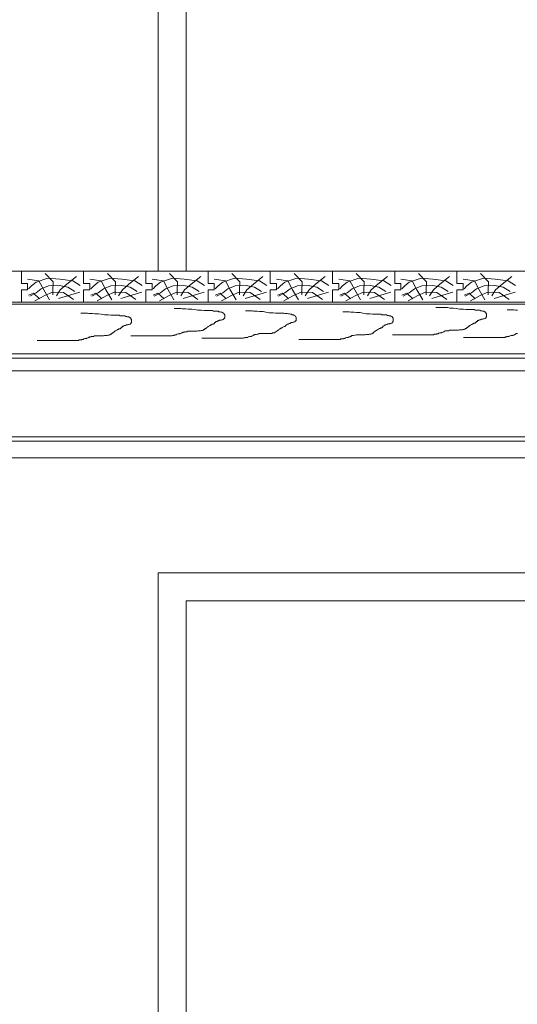
# Model space of a CAD drawing. Units: millimetres. Extents: x -588000 to -420000, y -59400 to 59400.
# Drawn here: x -527833 to -527033, y -218 to 1364 of the extents above; entities that cross this region are included whole.
import ezdxf

# ---------------------------------------------------------------- set-up
doc = ezdxf.new("R2010")
doc.units = ezdxf.units.MM
doc.layers.add('REZ_PODELNY', color=7, linetype='Continuous', lineweight=25)

msp = doc.modelspace()

# ---------------------------------------------------------------- linework, layer by layer
at = {"layer": 'REZ_PODELNY', "color": 7, "linetype": 'Continuous', "lineweight": 13}
for p, q in [((-512968, 959.7), (-535585.2, 959.7)), ((-535585.2, 959.7), (-526509.9, 959.7)), ((-527829.9, 939.7), (-527829.9, 959.7)), ((-527729.9, 939.7), (-527729.9, 959.7)), ((-527629.9, 939.7), (-527629.9, 959.7)), ((-527565, 959.7), (-526465, 959.7)), ((-527529.9, 939.7), (-527529.9, 959.7)), ((-527429.9, 939.7), (-527429.9, 959.7)), ((-527329.9, 939.7), (-527329.9, 959.7)), ((-527229.9, 939.7), (-527229.9, 959.7)), ((-527129.9, 939.7), (-527129.9, 959.7)), ((-527819.9, 939.7), (-527829.9, 939.7)), ((-527819.9, 929.7), (-527819.9, 939.7)), ((-527719.9, 939.7), (-527729.9, 939.7)), ((-527719.9, 929.7), (-527719.9, 939.7)), ((-527619.9, 939.7), (-527629.9, 939.7)), ((-527619.9, 929.7), (-527619.9, 939.7)), ((-527519.9, 939.7), (-527529.9, 939.7)), ((-527519.9, 929.7), (-527519.9, 939.7)), ((-527419.9, 939.7), (-527429.9, 939.7)), ((-527419.9, 929.7), (-527419.9, 939.7)), ((-527319.9, 939.7), (-527329.9, 939.7)), ((-527319.9, 929.7), (-527319.9, 939.7)), ((-527219.9, 939.7), (-527229.9, 939.7)), ((-527219.9, 929.7), (-527219.9, 939.7)), ((-527119.9, 939.7), (-527129.9, 939.7)), ((-527119.9, 929.7), (-527119.9, 939.7)), ((-527819.9, 929.7), (-527829.9, 929.7)), ((-527829.9, 909.7), (-527829.9, 929.7)), ((-527736.2, 926.1), (-527770.1, 915.6)), ((-527719.9, 929.7), (-527729.9, 929.7)), ((-527729.9, 909.7), (-527729.9, 929.7)), ((-527636.2, 926.1), (-527670.1, 915.6)), ((-527619.9, 929.7), (-527629.9, 929.7)), ((-527629.9, 909.7), (-527629.9, 929.7)), ((-527536.2, 926.1), (-527570.1, 915.6)), ((-527519.9, 929.7), (-527529.9, 929.7)), ((-527529.9, 909.7), (-527529.9, 929.7)), ((-527436.2, 926.1), (-527470.1, 915.6)), ((-527419.9, 929.7), (-527429.9, 929.7)), ((-527429.9, 909.7), (-527429.9, 929.7)), ((-527336.2, 926.1), (-527370.1, 915.6)), ((-527319.9, 929.7), (-527329.9, 929.7)), ((-527329.9, 909.7), (-527329.9, 929.7)), ((-527236.2, 926.1), (-527270.1, 915.6)), ((-527219.9, 929.7), (-527229.9, 929.7)), ((-527229.9, 909.7), (-527229.9, 929.7)), ((-527136.2, 926.1), (-527170.1, 915.6)), ((-527119.9, 929.7), (-527129.9, 929.7)), ((-527129.9, 909.7), (-527129.9, 929.7)), ((-527036.2, 926.1), (-527070.1, 915.6)), ((-535585.2, 909.7), (-526509.9, 909.7)), ((-535585.2, 906.7), (-526529.9, 906.7)), ((-526794.9, 826.7), (-529444.4, 826.7)), ((-526794.9, 819.8), (-529444.4, 819.8)), ((-512968, 799.7), (-535562.8, 799.7)), ((-526794.9, 693.6), (-529444.4, 693.6)), ((-526794.9, 686.7), (-529444.4, 686.7)), ((-512968, 659.7), (-535562.8, 659.7))]:
    msp.add_line(p, q, dxfattribs=at)
for points in [[(-527565, 959.7), (-527565, 3159.7), (-526465, 3159.7), (-526465, 959.7), (-526420, 959.7), (-526420, 3204.7), (-527610, 3204.7), (-527610, 959.7), (-527565, 959.7)], [(-527564.9, -1540.3), (-527564.9, 429.7), (-526464.9, 429.7), (-526464.9, -1540.3), (-526419.9, -1540.3), (-526419.9, 474.7), (-527609.9, 474.7), (-527609.9, -1540.3), (-527564.9, -1540.3)]]:
    msp.add_lwpolyline(points, close=True, dxfattribs=at)
for points in [[(-527791.7, 955.9), (-527778.8, 942.4), (-527779.4, 928), (-527779.4, 921.8)], [(-527741.6, 951), (-527757.1, 938.8), (-527767.6, 929.6), (-527773.7, 919.9)], [(-527691.7, 955.9), (-527678.8, 942.4), (-527679.4, 928), (-527679.4, 921.8)], [(-527641.6, 951), (-527657.1, 938.8), (-527667.6, 929.6), (-527673.7, 919.9)], [(-527591.7, 955.9), (-527578.8, 942.4), (-527579.4, 928), (-527579.4, 921.8)], [(-527541.6, 951), (-527557.1, 938.8), (-527567.6, 929.6), (-527573.7, 919.9)], [(-527491.7, 955.9), (-527478.8, 942.4), (-527479.4, 928), (-527479.4, 921.8)], [(-527441.6, 951), (-527457.1, 938.8), (-527467.6, 929.6), (-527473.7, 919.9)], [(-527391.7, 955.9), (-527378.8, 942.4), (-527379.4, 928), (-527379.4, 921.8)], [(-527341.6, 951), (-527357.1, 938.8), (-527367.6, 929.6), (-527373.7, 919.9)], [(-527291.7, 955.9), (-527278.8, 942.4), (-527279.4, 928), (-527279.4, 921.8)], [(-527241.6, 951), (-527257.1, 938.8), (-527267.6, 929.6), (-527273.7, 919.9)], [(-527191.7, 955.9), (-527178.8, 942.4), (-527179.4, 928), (-527179.4, 921.8)], [(-527141.6, 951), (-527157.1, 938.8), (-527167.6, 929.6), (-527173.7, 919.9)], [(-527091.7, 955.9), (-527078.8, 942.4), (-527079.4, 928), (-527079.4, 921.8)], [(-527041.6, 951), (-527057.1, 938.8), (-527067.6, 929.6), (-527073.7, 919.9)], [(-527819.9, 946.7), (-527801.8, 944.3), (-527794.1, 929.6), (-527784.7, 913.8)], [(-527735.6, 936.5), (-527747.4, 944.3), (-527768.3, 946.6), (-527787.3, 948.5), (-527806.4, 941.9), (-527813.7, 935.8), (-527818.3, 931.5)], [(-527744.1, 926.8), (-527755.3, 933.9), (-527768.7, 936.5), (-527786.2, 935.8), (-527798.1, 931.5), (-527806.4, 924.9), (-527816.5, 919.4)], [(-527719.9, 946.7), (-527701.8, 944.3), (-527694.1, 929.6), (-527684.7, 913.8)], [(-527635.6, 936.5), (-527647.4, 944.3), (-527668.3, 946.6), (-527687.3, 948.5), (-527706.4, 941.9), (-527713.7, 935.8), (-527718.3, 931.5)], [(-527644.1, 926.8), (-527655.3, 933.9), (-527668.7, 936.5), (-527686.2, 935.8), (-527698.1, 931.5), (-527706.4, 924.9), (-527716.5, 919.4)], [(-527619.9, 946.7), (-527601.8, 944.3), (-527594.1, 929.6), (-527584.7, 913.8)], [(-527535.6, 936.5), (-527547.4, 944.3), (-527568.3, 946.6), (-527587.3, 948.5), (-527606.4, 941.9), (-527613.7, 935.8), (-527618.3, 931.5)], [(-527544.1, 926.8), (-527555.3, 933.9), (-527568.7, 936.5), (-527586.2, 935.8), (-527598.1, 931.5), (-527606.4, 924.9), (-527616.5, 919.4)], [(-527519.9, 946.7), (-527501.8, 944.3), (-527494.1, 929.6), (-527484.7, 913.8)], [(-527435.6, 936.5), (-527447.4, 944.3), (-527468.3, 946.6), (-527487.3, 948.5), (-527506.4, 941.9), (-527513.7, 935.8), (-527518.3, 931.5)], [(-527444.1, 926.8), (-527455.3, 933.9), (-527468.7, 936.5), (-527486.2, 935.8), (-527498.1, 931.5), (-527506.4, 924.9), (-527516.5, 919.4)], [(-527419.9, 946.7), (-527401.8, 944.3), (-527394.1, 929.6), (-527384.7, 913.8)], [(-527335.6, 936.5), (-527347.4, 944.3), (-527368.3, 946.6), (-527387.3, 948.5), (-527406.4, 941.9), (-527413.7, 935.8), (-527418.3, 931.5)], [(-527344.1, 926.8), (-527355.3, 933.9), (-527368.7, 936.5), (-527386.2, 935.8), (-527398.1, 931.5), (-527406.4, 924.9), (-527416.5, 919.4)], [(-527319.9, 946.7), (-527301.8, 944.3), (-527294.1, 929.6), (-527284.7, 913.8)], [(-527235.6, 936.5), (-527247.4, 944.3), (-527268.3, 946.6), (-527287.3, 948.5), (-527306.4, 941.9), (-527313.7, 935.8), (-527318.3, 931.5)], [(-527244.1, 926.8), (-527255.3, 933.9), (-527268.7, 936.5), (-527286.2, 935.8), (-527298.1, 931.5), (-527306.4, 924.9), (-527316.5, 919.4)], [(-527219.9, 946.7), (-527201.8, 944.3), (-527194.1, 929.6), (-527184.7, 913.8)], [(-527135.6, 936.5), (-527147.4, 944.3), (-527168.3, 946.6), (-527187.3, 948.5), (-527206.4, 941.9), (-527213.7, 935.8), (-527218.3, 931.5)], [(-527144.1, 926.8), (-527155.3, 933.9), (-527168.7, 936.5), (-527186.2, 935.8), (-527198.1, 931.5), (-527206.4, 924.9), (-527216.5, 919.4)], [(-527119.9, 946.7), (-527101.8, 944.3), (-527094.1, 929.6), (-527084.7, 913.8)], [(-527035.6, 936.5), (-527047.4, 944.3), (-527068.3, 946.6), (-527087.3, 948.5), (-527106.4, 941.9), (-527113.7, 935.8), (-527118.3, 931.5)], [(-527044.1, 926.8), (-527055.3, 933.9), (-527068.7, 936.5), (-527086.2, 935.8), (-527098.1, 931.5), (-527106.4, 924.9), (-527116.5, 919.4)], [(-527800.7, 915.2), (-527810.4, 924.2), (-527818.3, 921.3)], [(-527746.1, 914.2), (-527762.1, 925.4), (-527780.1, 926.1), (-527792.4, 920.6), (-527808.2, 912.1)], [(-527700.7, 915.2), (-527710.4, 924.2), (-527718.3, 921.3)], [(-527646.1, 914.2), (-527662.1, 925.4), (-527680.1, 926.1), (-527692.4, 920.6), (-527708.2, 912.1)], [(-527600.7, 915.2), (-527610.4, 924.2), (-527618.3, 921.3)], [(-527546.1, 914.2), (-527562.1, 925.4), (-527580.1, 926.1), (-527592.4, 920.6), (-527608.2, 912.1)], [(-527500.7, 915.2), (-527510.4, 924.2), (-527518.3, 921.3)], [(-527446.1, 914.2), (-527462.1, 925.4), (-527480.1, 926.1), (-527492.4, 920.6), (-527508.2, 912.1)], [(-527400.7, 915.2), (-527410.4, 924.2), (-527418.3, 921.3)], [(-527346.1, 914.2), (-527362.1, 925.4), (-527380.1, 926.1), (-527392.4, 920.6), (-527408.2, 912.1)], [(-527300.7, 915.2), (-527310.4, 924.2), (-527318.3, 921.3)], [(-527246.1, 914.2), (-527262.1, 925.4), (-527280.1, 926.1), (-527292.4, 920.6), (-527308.2, 912.1)], [(-527200.7, 915.2), (-527210.4, 924.2), (-527218.3, 921.3)], [(-527146.1, 914.2), (-527162.1, 925.4), (-527180.1, 926.1), (-527192.4, 920.6), (-527208.2, 912.1)], [(-527100.7, 915.2), (-527110.4, 924.2), (-527118.3, 921.3)], [(-527046.1, 914.2), (-527062.1, 925.4), (-527080.1, 926.1), (-527092.4, 920.6), (-527108.2, 912.1)], [(-527734.2, 892.4), (-527729.6, 892.4), (-527728.6, 892.4), (-527726.5, 892.4), (-527723.7, 892.4), (-527721.3, 891.8), (-527718, 891.8), (-527715.7, 891.8), (-527711.8, 891.3), (-527709, 891.3), (-527706.1, 891.3), (-527701.7, 890.5), (-527696.6, 889.3), (-527693.5, 889.3), (-527690.1, 889.3), (-527686.3, 888.8), (-527684, 888.8), (-527681.4, 888.8), (-527678.3, 888.8), (-527675.2, 888.8), (-527672.9, 888.8), (-527671.1, 888), (-527669.5, 888), (-527668.5, 888), (-527667.2, 888), (-527665.4, 887.7), (-527663.9, 887.7), (-527662.3, 886.8), (-527660.5, 886.8), (-527659.5, 886.3), (-527659.2, 886.3), (-527658.2, 886.3), (-527657.1, 886), (-527656.9, 885.5), (-527656.6, 885.5), (-527655.6, 885.2), (-527655.3, 884.9), (-527654.8, 884.9), (-527654.8, 884.6), (-527654.6, 884.6), (-527654.3, 884.1), (-527654.1, 883), (-527653.5, 882.7), (-527653.3, 882.4), (-527653, 882.1), (-527653, 881.6), (-527653, 881.3), (-527653, 881), (-527653, 880.5), (-527653, 880.2), (-527653, 879.1), (-527653, 878), (-527653, 877.7), (-527653, 877.4), (-527653, 877.1), (-527653.3, 876.6), (-527653.5, 876.3), (-527654.1, 876.3), (-527654.3, 876), (-527654.3, 875.7), (-527654.6, 875.2), (-527654.8, 874.9), (-527655.3, 874.6), (-527655.6, 874.6), (-527656.6, 874.1), (-527657.7, 874.1), (-527658.7, 873.5), (-527659.5, 873.5), (-527660.8, 873.5), (-527661.3, 873.2), (-527661.5, 873.2), (-527661.8, 872.7), (-527662.3, 872.7), (-527662.6, 872.7), (-527662.8, 872.4), (-527663.1, 872.4), (-527663.6, 872.1), (-527663.9, 872.1), (-527664.1, 872.1), (-527665.1, 871.6), (-527665.4, 871.6), (-527665.9, 871.3), (-527666.2, 871), (-527667.2, 871), (-527667.5, 870.7), (-527667.7, 870.2), (-527668.2, 869.9), (-527669, 869.6), (-527669.5, 869.1), (-527669.5, 868.8), (-527669.8, 868.5), (-527670, 868.2), (-527670.6, 867.7), (-527670.8, 867.4), (-527671.1, 867.1), (-527672.1, 867.1), (-527673.1, 866.8), (-527674.2, 866), (-527675.2, 865.7), (-527676.5, 864.9), (-527678, 864.3), (-527678.3, 863.8), (-527679.6, 863.2), (-527680.1, 862.7), (-527681.1, 862.1), (-527681.4, 861.8), (-527682.4, 861), (-527683.4, 860.2), (-527684.2, 859.9), (-527685.5, 858.5), (-527686.5, 858.2), (-527687.6, 857.4), (-527687.8, 857.4), (-527688.9, 856.8), (-527689.9, 856.8), (-527690.9, 856.8), (-527692, 856.3), (-527693.2, 856.3), (-527694.8, 856.3), (-527696.6, 856.3), (-527698.1, 855.7), (-527699.2, 855.7), (-527700.5, 855.7), (-527702, 855.7), (-527703.8, 855.7), (-527704.8, 855.7), (-527705.1, 855.7), (-527705.4, 855.7), (-527705.9, 855.7), (-527706.1, 855.7), (-527706.4, 855.7), (-527706.6, 855.7), (-527707.7, 855.7), (-527708.2, 855.7), (-527709, 855.7), (-527709.5, 855.7), (-527711, 855.7), (-527712.3, 855.7), (-527714.1, 854.9), (-527714.9, 854.9), (-527716.7, 854.6), (-527717.7, 854.6), (-527718, 854.3), (-527719, 854.3), (-527720.1, 854.3), (-527720.3, 853.8), (-527720.6, 853.5), (-527720.8, 853.5), (-527721.3, 853.2), (-527721.6, 853.2), (-527721.9, 852.9), (-527722.4, 852.9), (-527722.6, 852.4), (-527722.9, 852.4), (-527723.1, 852.4), (-527724.2, 851.8), (-527724.7, 851.8), (-527725.5, 851.3), (-527726.8, 851.3), (-527727.8, 851.3), (-527729.6, 850.7), (-527729.8, 850.7), (-527730.9, 849.9), (-527731.1, 849.9), (-527731.4, 849.9), (-527731.9, 849.6), (-527732.9, 849.6), (-527733.2, 849.3), (-527734.2, 849.3), (-527734.5, 849.3), (-527734.7, 849.3), (-527735, 849.1), (-527736, 849.1), (-527736.6, 849.1), (-527736.8, 849.1), (-527737.1, 849.1), (-527738.1, 848.2), (-527738.4, 848.2), (-527739.4, 848.2), (-527741.4, 848.2), (-527743, 848.2), (-527744, 848.2), (-527745.1, 848.2), (-527746.1, 848.2), (-527747.4, 848.2), (-527748.4, 848.2), (-527749.4, 848.2), (-527749.7, 848.2), (-527750.7, 848.2), (-527751, 848.2), (-527751.2, 848.2), (-527751.5, 848.2), (-527752, 848.2), (-527752.3, 848.2), (-527752.5, 848.2), (-527753, 848.2), (-527753.3, 848.2), (-527753.6, 848.2), (-527754.6, 848.2), (-527754.9, 848.2), (-527804.8, 848.2)], [(-527584.2, 899.9), (-527579.6, 899.9), (-527578.6, 899.9), (-527576.6, 899.9), (-527573.7, 899.9), (-527571.4, 899.3), (-527568, 899.3), (-527565.7, 899.3), (-527561.9, 898.7), (-527559, 898.7), (-527556.2, 898.7), (-527551.8, 897.9), (-527546.6, 896.8), (-527543.6, 896.8), (-527540.2, 896.8), (-527536.3, 896.2), (-527534, 896.2), (-527531.4, 896.2), (-527528.3, 896.2), (-527525.3, 896.2), (-527522.9, 896.2), (-527521.1, 895.4), (-527519.6, 895.4), (-527518.5, 895.4), (-527517.3, 895.4), (-527515.5, 895.1), (-527513.9, 895.1), (-527512.4, 894.3), (-527510.6, 894.3), (-527509.5, 893.7), (-527509.3, 893.7), (-527508.2, 893.7), (-527507.2, 893.5), (-527506.9, 892.9), (-527506.7, 892.9), (-527505.7, 892.6), (-527505.4, 892.4), (-527504.9, 892.4), (-527504.9, 892.1), (-527504.6, 892.1), (-527504.4, 891.5), (-527504.1, 890.4), (-527503.6, 890.1), (-527503.3, 889.9), (-527503.1, 889.6), (-527503.1, 889), (-527503.1, 888.7), (-527503.1, 888.5), (-527503.1, 887.9), (-527503.1, 887.6), (-527503.1, 886.5), (-527503.1, 885.4), (-527503.1, 885.1), (-527503.1, 884.9), (-527503.1, 884.6), (-527503.3, 884), (-527503.6, 883.7), (-527504.1, 883.7), (-527504.4, 883.5), (-527504.4, 883.2), (-527504.6, 882.6), (-527504.9, 882.4), (-527505.4, 882.1), (-527505.7, 882.1), (-527506.7, 881.5), (-527507.7, 881.5), (-527508.8, 881), (-527509.5, 881), (-527510.8, 881), (-527511.3, 880.7), (-527511.6, 880.7), (-527511.8, 880.1), (-527512.4, 880.1), (-527512.6, 880.1), (-527512.9, 879.9), (-527513.1, 879.9), (-527513.7, 879.6), (-527513.9, 879.6), (-527514.2, 879.6), (-527515.2, 879), (-527515.5, 879), (-527516, 878.7), (-527516.2, 878.5), (-527517.3, 878.5), (-527517.5, 878.2), (-527517.8, 877.6), (-527518.3, 877.3), (-527519.1, 877.1), (-527519.6, 876.5), (-527519.6, 876.2), (-527519.8, 876), (-527520.1, 875.7), (-527520.6, 875.1), (-527520.9, 874.8), (-527521.1, 874.6), (-527522.2, 874.6), (-527523.2, 874.3), (-527524.2, 873.5), (-527525.3, 873.2), (-527526.5, 872.3), (-527528.1, 871.8), (-527528.3, 871.2), (-527529.6, 870.7), (-527530.1, 870.1), (-527531.2, 869.6), (-527531.4, 869.3), (-527532.5, 868.5), (-527533.5, 867.6), (-527534.3, 867.3), (-527535.6, 866), (-527536.6, 865.7), (-527537.6, 864.8), (-527537.9, 864.8), (-527538.9, 864.3), (-527539.9, 864.3), (-527541, 864.3), (-527542, 863.7), (-527543.3, 863.7), (-527544.8, 863.7), (-527546.6, 863.7), (-527548.2, 863.2), (-527549.2, 863.2), (-527550.5, 863.2), (-527552.1, 863.2), (-527553.9, 863.2), (-527554.9, 863.2), (-527555.2, 863.2), (-527555.4, 863.2), (-527555.9, 863.2), (-527556.2, 863.2), (-527556.4, 863.2), (-527556.7, 863.2), (-527557.7, 863.2), (-527558.2, 863.2), (-527559, 863.2), (-527559.5, 863.2), (-527561.1, 863.2), (-527562.4, 863.2), (-527564.2, 862.3), (-527565, 862.3), (-527566.8, 862.1), (-527567.8, 862.1), (-527568, 861.8), (-527569.1, 861.8), (-527570.1, 861.8), (-527570.4, 861.2), (-527570.6, 861), (-527570.9, 861), (-527571.4, 860.7), (-527571.7, 860.7), (-527571.9, 860.4), (-527572.4, 860.4), (-527572.7, 859.8), (-527572.9, 859.8), (-527573.2, 859.8), (-527574.2, 859.3), (-527574.7, 859.3), (-527575.5, 858.7), (-527576.8, 858.7), (-527577.8, 858.7), (-527579.6, 858.2), (-527579.9, 858.2), (-527580.9, 857.3), (-527581.2, 857.3), (-527581.5, 857.3), (-527582, 857.1), (-527583, 857.1), (-527583.3, 856.8), (-527584.3, 856.8), (-527584.5, 856.8), (-527584.8, 856.8), (-527585.1, 856.5), (-527586.1, 856.5), (-527586.6, 856.5), (-527586.9, 856.5), (-527587.1, 856.5), (-527588.2, 855.7), (-527588.4, 855.7), (-527589.4, 855.7), (-527591.5, 855.7), (-527593.1, 855.7), (-527594.1, 855.7), (-527595.1, 855.7), (-527596.1, 855.7), (-527597.4, 855.7), (-527598.5, 855.7), (-527599.5, 855.7), (-527599.8, 855.7), (-527600.8, 855.7), (-527601, 855.7), (-527601.3, 855.7), (-527601.6, 855.7), (-527602.1, 855.7), (-527602.3, 855.7), (-527602.6, 855.7), (-527603.1, 855.7), (-527603.4, 855.7), (-527603.6, 855.7), (-527604.7, 855.7), (-527604.9, 855.7), (-527654.1, 855.7)], [(-527469.5, 895.8), (-527464.9, 895.8), (-527463.9, 895.8), (-527461.8, 895.8), (-527459, 895.8), (-527456.7, 895.3), (-527453.3, 895.3), (-527451, 895.3), (-527447.1, 894.7), (-527444.3, 894.7), (-527441.5, 894.7), (-527437.1, 893.9), (-527431.9, 892.8), (-527428.8, 892.8), (-527425.5, 892.8), (-527421.6, 892.2), (-527419.3, 892.2), (-527416.7, 892.2), (-527413.6, 892.2), (-527410.5, 892.2), (-527408.2, 892.2), (-527406.4, 891.4), (-527404.9, 891.4), (-527403.8, 891.4), (-527402.5, 891.4), (-527400.7, 891.1), (-527399.2, 891.1), (-527397.6, 890.3), (-527395.8, 890.3), (-527394.8, 889.7), (-527394.6, 889.7), (-527393.5, 889.7), (-527392.5, 889.4), (-527392.2, 888.9), (-527392, 888.9), (-527390.9, 888.6), (-527390.7, 888.3), (-527390.2, 888.3), (-527390.2, 888.1), (-527389.9, 888.1), (-527389.7, 887.5), (-527389.4, 886.4), (-527388.9, 886.1), (-527388.6, 885.8), (-527388.4, 885.6), (-527388.4, 885), (-527388.4, 884.7), (-527388.4, 884.4), (-527388.4, 883.9), (-527388.4, 883.6), (-527388.4, 882.5), (-527388.4, 881.4), (-527388.4, 881.1), (-527388.4, 880.8), (-527388.4, 880.5), (-527388.6, 880), (-527388.9, 879.7), (-527389.4, 879.7), (-527389.7, 879.4), (-527389.7, 879.2), (-527389.9, 878.6), (-527390.2, 878.3), (-527390.7, 878), (-527390.9, 878), (-527392, 877.5), (-527393, 877.5), (-527394, 876.9), (-527394.8, 876.9), (-527396.1, 876.9), (-527396.6, 876.7), (-527396.9, 876.7), (-527397.1, 876.1), (-527397.6, 876.1), (-527397.9, 876.1), (-527398.2, 875.8), (-527398.4, 875.8), (-527398.9, 875.5), (-527399.2, 875.5), (-527399.5, 875.5), (-527400.5, 875), (-527400.7, 875), (-527401.3, 874.7), (-527401.5, 874.4), (-527402.5, 874.4), (-527402.8, 874.2), (-527403.1, 873.6), (-527403.6, 873.3), (-527404.4, 873), (-527404.9, 872.5), (-527404.9, 872.2), (-527405.1, 871.9), (-527405.4, 871.7), (-527405.9, 871.1), (-527406.2, 870.8), (-527406.4, 870.5), (-527407.4, 870.5), (-527408.5, 870.3), (-527409.5, 869.4), (-527410.5, 869.2), (-527411.8, 868.3), (-527413.4, 867.8), (-527413.6, 867.2), (-527414.9, 866.7), (-527415.4, 866.1), (-527416.5, 865.5), (-527416.7, 865.3), (-527417.8, 864.4), (-527418.8, 863.6), (-527419.6, 863.3), (-527420.9, 861.9), (-527421.9, 861.7), (-527422.9, 860.8), (-527423.2, 860.8), (-527424.2, 860.3), (-527425.2, 860.3), (-527426.3, 860.3), (-527427.3, 859.7), (-527428.6, 859.7), (-527430.1, 859.7), (-527431.9, 859.7), (-527433.5, 859.2), (-527434.5, 859.2), (-527435.8, 859.2), (-527437.3, 859.2), (-527439.2, 859.2), (-527440.2, 859.2), (-527440.4, 859.2), (-527440.7, 859.2), (-527441.2, 859.2), (-527441.5, 859.2), (-527441.7, 859.2), (-527442, 859.2), (-527443, 859.2), (-527443.5, 859.2), (-527444.3, 859.2), (-527444.8, 859.2), (-527446.4, 859.2), (-527447.7, 859.2), (-527449.5, 858.3), (-527450.2, 858.3), (-527452, 858), (-527453.1, 858), (-527453.3, 857.8), (-527454.4, 857.8), (-527455.4, 857.8), (-527455.7, 857.2), (-527455.9, 856.9), (-527456.2, 856.9), (-527456.7, 856.7), (-527456.9, 856.7), (-527457.2, 856.4), (-527457.7, 856.4), (-527458, 855.8), (-527458.2, 855.8), (-527458.5, 855.8), (-527459.5, 855.3), (-527460, 855.3), (-527460.8, 854.7), (-527462.1, 854.7), (-527463.1, 854.7), (-527464.9, 854.2), (-527465.2, 854.2), (-527466.2, 853.3), (-527466.5, 853.3), (-527466.7, 853.3), (-527467.3, 853), (-527468.3, 853), (-527468.5, 852.8), (-527469.6, 852.8), (-527469.8, 852.8), (-527470.1, 852.8), (-527470.3, 852.5), (-527471.4, 852.5), (-527471.9, 852.5), (-527472.2, 852.5), (-527472.4, 852.5), (-527473.4, 851.7), (-527473.7, 851.7), (-527474.7, 851.7), (-527476.8, 851.7), (-527478.3, 851.7), (-527479.4, 851.7), (-527480.4, 851.7), (-527481.4, 851.7), (-527482.7, 851.7), (-527483.8, 851.7), (-527484.8, 851.7), (-527485, 851.7), (-527486.1, 851.7), (-527486.3, 851.7), (-527486.6, 851.7), (-527486.8, 851.7), (-527487.4, 851.7), (-527487.6, 851.7), (-527487.9, 851.7), (-527488.4, 851.7), (-527488.7, 851.7), (-527488.9, 851.7), (-527489.9, 851.7), (-527490.2, 851.7), (-527540.1, 851.7)], [(-527313.4, 894.1), (-527308.8, 894.1), (-527307.8, 894.1), (-527305.7, 894.1), (-527302.9, 894.1), (-527300.6, 893.5), (-527297.2, 893.5), (-527294.9, 893.5), (-527291, 893), (-527288.2, 893), (-527285.4, 893), (-527281, 892.1), (-527275.8, 891), (-527272.7, 891), (-527269.4, 891), (-527265.5, 890.5), (-527263.2, 890.5), (-527260.6, 890.5), (-527257.5, 890.5), (-527254.4, 890.5), (-527252.1, 890.5), (-527250.3, 889.6), (-527248.8, 889.6), (-527247.7, 889.6), (-527246.4, 889.6), (-527244.6, 889.4), (-527243.1, 889.4), (-527241.5, 888.5), (-527239.7, 888.5), (-527238.7, 888), (-527238.4, 888), (-527237.4, 888), (-527236.4, 887.7), (-527236.1, 887.1), (-527235.9, 887.1), (-527234.8, 886.9), (-527234.6, 886.6), (-527234.1, 886.6), (-527234.1, 886.3), (-527233.8, 886.3), (-527233.5, 885.8), (-527233.3, 884.6), (-527232.8, 884.4), (-527232.5, 884.1), (-527232.3, 883.8), (-527232.3, 883.3), (-527232.3, 883), (-527232.3, 882.7), (-527232.3, 882.1), (-527232.3, 881.9), (-527232.3, 880.8), (-527232.3, 879.6), (-527232.3, 879.4), (-527232.3, 879.1), (-527232.3, 878.8), (-527232.5, 878.3), (-527232.8, 878), (-527233.3, 878), (-527233.5, 877.7), (-527233.5, 877.4), (-527233.8, 876.9), (-527234.1, 876.6), (-527234.6, 876.3), (-527234.8, 876.3), (-527235.9, 875.8), (-527236.9, 875.8), (-527237.9, 875.2), (-527238.7, 875.2), (-527240, 875.2), (-527240.5, 874.9), (-527240.8, 874.9), (-527241, 874.4), (-527241.5, 874.4), (-527241.8, 874.4), (-527242.1, 874.1), (-527242.3, 874.1), (-527242.8, 873.8), (-527243.1, 873.8), (-527243.3, 873.8), (-527244.4, 873.3), (-527244.6, 873.3), (-527245.1, 873), (-527245.4, 872.7), (-527246.4, 872.7), (-527246.7, 872.4), (-527247, 871.9), (-527247.5, 871.6), (-527248.2, 871.3), (-527248.8, 870.8), (-527248.8, 870.5), (-527249, 870.2), (-527249.3, 869.9), (-527249.8, 869.4), (-527250, 869.1), (-527250.3, 868.8), (-527251.3, 868.8), (-527252.4, 868.5), (-527253.4, 867.7), (-527254.4, 867.4), (-527255.7, 866.6), (-527257.3, 866), (-527257.5, 865.5), (-527258.8, 864.9), (-527259.3, 864.4), (-527260.4, 863.8), (-527260.6, 863.5), (-527261.6, 862.7), (-527262.7, 861.9), (-527263.5, 861.6), (-527264.7, 860.2), (-527265.8, 859.9), (-527266.8, 859.1), (-527267.1, 859.1), (-527268.1, 858.5), (-527269.1, 858.5), (-527270.2, 858.5), (-527271.2, 858), (-527272.5, 858), (-527274, 858), (-527275.8, 858), (-527277.4, 857.4), (-527278.4, 857.4), (-527279.7, 857.4), (-527281.2, 857.4), (-527283, 857.4), (-527284.1, 857.4), (-527284.3, 857.4), (-527284.6, 857.4), (-527285.1, 857.4), (-527285.4, 857.4), (-527285.6, 857.4), (-527285.9, 857.4), (-527286.9, 857.4), (-527287.4, 857.4), (-527288.2, 857.4), (-527288.7, 857.4), (-527290.3, 857.4), (-527291.6, 857.4), (-527293.4, 856.6), (-527294.1, 856.6), (-527295.9, 856.3), (-527297, 856.3), (-527297.2, 856), (-527298.3, 856), (-527299.3, 856), (-527299.5, 855.5), (-527299.8, 855.2), (-527300.1, 855.2), (-527300.6, 854.9), (-527300.8, 854.9), (-527301.1, 854.6), (-527301.6, 854.6), (-527301.9, 854.1), (-527302.1, 854.1), (-527302.4, 854.1), (-527303.4, 853.5), (-527303.9, 853.5), (-527304.7, 853), (-527306, 853), (-527307, 853), (-527308.8, 852.4), (-527309.1, 852.4), (-527310.1, 851.6), (-527310.4, 851.6), (-527310.6, 851.6), (-527311.1, 851.3), (-527312.2, 851.3), (-527312.4, 851), (-527313.5, 851), (-527313.7, 851), (-527314, 851), (-527314.2, 850.7), (-527315.3, 850.7), (-527315.8, 850.7), (-527316, 850.7), (-527316.3, 850.7), (-527317.3, 849.9), (-527317.6, 849.9), (-527318.6, 849.9), (-527320.7, 849.9), (-527322.2, 849.9), (-527323.3, 849.9), (-527324.3, 849.9), (-527325.3, 849.9), (-527326.6, 849.9), (-527327.6, 849.9), (-527328.7, 849.9), (-527328.9, 849.9), (-527330, 849.9), (-527330.2, 849.9), (-527330.5, 849.9), (-527330.7, 849.9), (-527331.3, 849.9), (-527331.5, 849.9), (-527331.8, 849.9), (-527332.3, 849.9), (-527332.5, 849.9), (-527332.8, 849.9), (-527333.8, 849.9), (-527334.1, 849.9), (-527384, 849.9)], [(-527163.5, 901.5), (-527158.9, 901.5), (-527157.8, 901.5), (-527155.8, 901.5), (-527153, 901.5), (-527150.6, 901), (-527147.3, 901), (-527145, 901), (-527141.1, 900.4), (-527138.3, 900.4), (-527135.4, 900.4), (-527131, 899.6), (-527125.9, 898.5), (-527122.8, 898.5), (-527119.4, 898.5), (-527115.6, 897.9), (-527113.2, 897.9), (-527110.7, 897.9), (-527107.6, 897.9), (-527104.5, 897.9), (-527102.2, 897.9), (-527100.4, 897.1), (-527098.8, 897.1), (-527097.8, 897.1), (-527096.5, 897.1), (-527094.7, 896.8), (-527093.1, 896.8), (-527091.6, 896), (-527089.8, 896), (-527088.8, 895.4), (-527088.5, 895.4), (-527087.5, 895.4), (-527086.4, 895.2), (-527086.2, 894.6), (-527085.9, 894.6), (-527084.9, 894.3), (-527084.6, 894), (-527084.1, 894), (-527084.1, 893.8), (-527083.9, 893.8), (-527083.6, 893.2), (-527083.3, 892.1), (-527082.8, 891.8), (-527082.6, 891.5), (-527082.3, 891.3), (-527082.3, 890.7), (-527082.3, 890.4), (-527082.3, 890.2), (-527082.3, 889.6), (-527082.3, 889.3), (-527082.3, 888.2), (-527082.3, 887.1), (-527082.3, 886.8), (-527082.3, 886.5), (-527082.3, 886.3), (-527082.6, 885.7), (-527082.8, 885.4), (-527083.3, 885.4), (-527083.6, 885.2), (-527083.6, 884.9), (-527083.9, 884.3), (-527084.1, 884), (-527084.6, 883.8), (-527084.9, 883.8), (-527085.9, 883.2), (-527087, 883.2), (-527088, 882.7), (-527088.8, 882.7), (-527090, 882.7), (-527090.6, 882.4), (-527090.8, 882.4), (-527091.1, 881.8), (-527091.6, 881.8), (-527091.9, 881.8), (-527092.1, 881.5), (-527092.4, 881.5), (-527092.9, 881.3), (-527093.1, 881.3), (-527093.4, 881.3), (-527094.4, 880.7), (-527094.7, 880.7), (-527095.2, 880.4), (-527095.5, 880.2), (-527096.5, 880.2), (-527096.8, 879.9), (-527097, 879.3), (-527097.5, 879), (-527098.3, 878.8), (-527098.8, 878.2), (-527098.8, 877.9), (-527099.1, 877.7), (-527099.3, 877.4), (-527099.8, 876.8), (-527100.1, 876.5), (-527100.4, 876.3), (-527101.4, 876.3), (-527102.4, 876), (-527103.5, 875.2), (-527104.5, 874.9), (-527105.8, 874), (-527107.3, 873.5), (-527107.6, 872.9), (-527108.9, 872.4), (-527109.4, 871.8), (-527110.4, 871.3), (-527110.7, 871), (-527111.7, 870.1), (-527112.7, 869.3), (-527113.5, 869), (-527114.8, 867.6), (-527115.8, 867.4), (-527116.9, 866.5), (-527117.1, 866.5), (-527118.1, 866), (-527119.2, 866), (-527120.2, 866), (-527121.2, 865.4), (-527122.5, 865.4), (-527124.1, 865.4), (-527125.9, 865.4), (-527127.4, 864.9), (-527128.5, 864.9), (-527129.7, 864.9), (-527131.3, 864.9), (-527133.1, 864.9), (-527134.1, 864.9), (-527134.4, 864.9), (-527134.6, 864.9), (-527135.2, 864.9), (-527135.4, 864.9), (-527135.7, 864.9), (-527135.9, 864.9), (-527137, 864.9), (-527137.5, 864.9), (-527138.3, 864.9), (-527138.8, 864.9), (-527140.3, 864.9), (-527141.6, 864.9), (-527143.4, 864), (-527144.2, 864), (-527146, 863.8), (-527147, 863.8), (-527147.3, 863.5), (-527148.3, 863.5), (-527149.3, 863.5), (-527149.6, 862.9), (-527149.9, 862.6), (-527150.1, 862.6), (-527150.6, 862.4), (-527150.9, 862.4), (-527151.1, 862.1), (-527151.7, 862.1), (-527151.9, 861.5), (-527152.2, 861.5), (-527152.4, 861.5), (-527153.5, 861), (-527154, 861), (-527154.8, 860.4), (-527156, 860.4), (-527157.1, 860.4), (-527158.9, 859.9), (-527159.1, 859.9), (-527160.2, 859), (-527160.4, 859), (-527160.7, 859), (-527161.2, 858.8), (-527162.2, 858.8), (-527162.5, 858.5), (-527163.5, 858.5), (-527163.8, 858.5), (-527164, 858.5), (-527164.3, 858.2), (-527165.3, 858.2), (-527165.8, 858.2), (-527166.1, 858.2), (-527166.4, 858.2), (-527167.4, 857.4), (-527167.6, 857.4), (-527168.7, 857.4), (-527170.7, 857.4), (-527172.3, 857.4), (-527173.3, 857.4), (-527174.3, 857.4), (-527175.4, 857.4), (-527176.7, 857.4), (-527177.7, 857.4), (-527178.7, 857.4), (-527179, 857.4), (-527180, 857.4), (-527180.3, 857.4), (-527180.5, 857.4), (-527180.8, 857.4), (-527181.3, 857.4), (-527181.6, 857.4), (-527181.8, 857.4), (-527182.3, 857.4), (-527182.6, 857.4), (-527182.9, 857.4), (-527183.9, 857.4), (-527184.1, 857.4), (-527233.3, 857.4)], [(-527048.8, 897.5), (-527044.2, 897.5), (-527043.1, 897.5), (-527041.1, 897.5), (-527038.2, 897.5), (-527035.9, 897), (-527032.6, 897)], [(-527032.6, 859.5), (-527033.6, 859.5), (-527034.6, 859.5), (-527034.9, 858.9), (-527035.1, 858.6), (-527035.4, 858.6), (-527035.9, 858.3), (-527036.2, 858.3), (-527036.4, 858.1), (-527036.9, 858.1), (-527037.2, 857.5), (-527037.5, 857.5), (-527037.7, 857.5), (-527038.8, 857), (-527039.3, 857), (-527040, 856.4), (-527041.3, 856.4), (-527042.4, 856.4), (-527044.2, 855.8), (-527044.4, 855.8), (-527045.5, 855), (-527045.7, 855), (-527046, 855), (-527046.5, 854.7), (-527047.5, 854.7), (-527047.8, 854.5), (-527048.8, 854.5), (-527049.1, 854.5), (-527049.3, 854.5), (-527049.6, 854.2), (-527050.6, 854.2), (-527051.1, 854.2), (-527051.4, 854.2), (-527051.6, 854.2), (-527052.7, 853.3), (-527052.9, 853.3), (-527054, 853.3), (-527056, 853.3), (-527057.6, 853.3), (-527058.6, 853.3), (-527059.6, 853.3), (-527060.7, 853.3), (-527062, 853.3), (-527063, 853.3), (-527064, 853.3), (-527064.3, 853.3), (-527065.3, 853.3), (-527065.6, 853.3), (-527065.8, 853.3), (-527066.1, 853.3), (-527066.6, 853.3), (-527066.9, 853.3), (-527067.1, 853.3), (-527067.6, 853.3), (-527067.9, 853.3), (-527068.1, 853.3), (-527069.2, 853.3), (-527069.4, 853.3), (-527119.3, 853.3)]]:
    msp.add_lwpolyline(points, dxfattribs=at)

doc.saveas('drawing.dxf')
